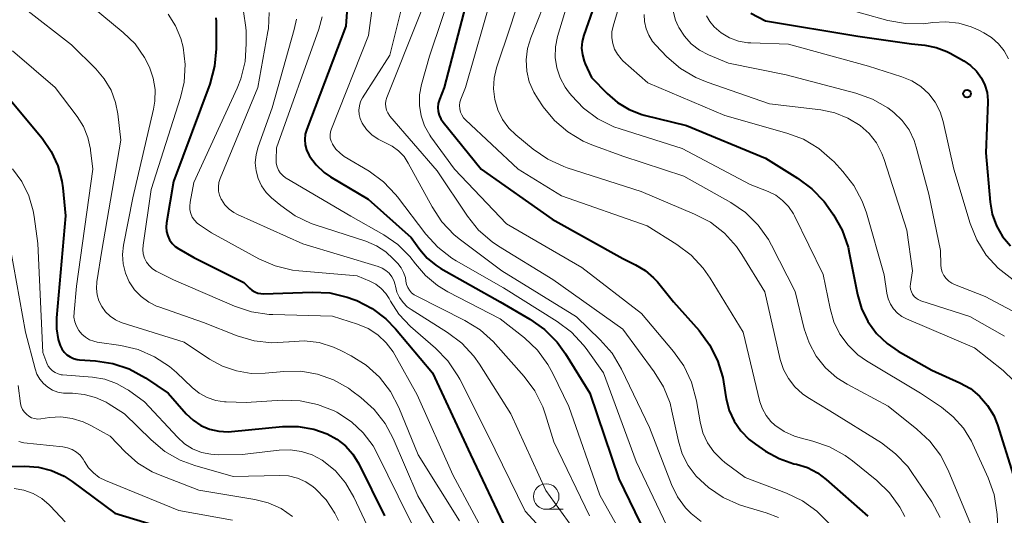
# Model space of a CAD drawing. Units: metres. Extents: x -72000 to -70000, y 19500 to 21000.
# Drawn here: x -71740 to -71644, y 19589 to 19638 of the extents above; entities that cross this region are included whole.
import ezdxf

# ---------------------------------------------------------------- set-up
doc = ezdxf.new("R2010")
doc.units = ezdxf.units.M
for name, color, linetype, lineweight in [('633100_広葉樹林', 7, 'Continuous', 13), ('710100_等高線(計曲線)', 7, 'Continuous', 40), ('710200_等高線(主曲線)', 7, 'Continuous', 13), ('731200_図化機測定による標高点', 7, 'Continuous', 40)]:
    doc.layers.add(name, color=color, linetype=linetype, lineweight=lineweight)

msp = doc.modelspace()

# ---------------------------------------------------------------- linework, layer by layer
at = {"layer": '633100_広葉樹林', "linetype": 'Continuous', "lineweight": 13}
msp.add_line((-71688.49, 19589.63), (-71686.823, 19589.63), dxfattribs=at)
msp.add_circle((-71688.49, 19590.88), 1.25, dxfattribs=at)
at = {"layer": '710100_等高線(計曲線)', "linetype": 'Continuous', "lineweight": 40, "flags": 128}
for points, elevation in [([(-71707.55, 19645.49), (-71708.12, 19637), (-71711.95, 19626.92), (-71712.09, 19626.41), (-71712.14, 19625.89), (-71712.1, 19625.37), (-71711.97, 19624.87), (-71711.76, 19624.39), (-71711.68, 19624.26), (-71711.04, 19623.4), (-71710.25, 19622.67), (-71709.62, 19622.24), (-71705.95, 19620.05), (-71701.71, 19616.29), (-71700.88, 19615.12), (-71700.17, 19614.27), (-71699.32, 19613.56), (-71698.81, 19613.24), (-71693, 19609.96), (-71690.08, 19608.26), (-71688.65, 19607.26), (-71687.42, 19606.02), (-71686.6, 19604.87), (-71684.21, 19601)], 630), ([(-71683.12, 19641), (-71684.82, 19636.11), (-71684.97, 19635.49), (-71685.02, 19634.84), (-71684.95, 19634.2), (-71684.78, 19633.58), (-71684.67, 19633.33), (-71684.04, 19631.96), (-71682.52, 19630.39), (-71681.51, 19629.52), (-71680.38, 19628.84), (-71679.13, 19628.36), (-71678.88, 19628.29), (-71674.74, 19627.26), (-71667, 19624.05), (-71663.86, 19622.11), (-71662.46, 19621.07), (-71661.27, 19619.8), (-71660.86, 19619.25), (-71660.36, 19618.51), (-71659.5, 19616.99), (-71658.92, 19615.35), (-71658.8, 19614.79), (-71658, 19610.7), (-71657.6, 19609.32), (-71656.97, 19608.03), (-71656.13, 19606.88), (-71655.1, 19605.88), (-71654, 19605.13), (-71650.73, 19603.27), (-71647.97, 19602.03), (-71646.94, 19601.46), (-71646.03, 19600.71), (-71645.26, 19599.82), (-71644.65, 19598.81), (-71644.29, 19597.91), (-71642.74, 19593)], 610), ([(-71696.39, 19639), (-71698.49, 19631), (-71698.95, 19629.8), (-71699.06, 19629.42), (-71699.1, 19629.03), (-71699.07, 19628.65), (-71698.97, 19628.27), (-71698.81, 19627.91), (-71698.6, 19627.59), (-71694.86, 19623), (-71687.91, 19618.09), (-71681, 19614.21), (-71679.74, 19613.61), (-71678.8, 19613.05), (-71677.98, 19612.34), (-71677.6, 19611.92), (-71676.02, 19609.98), (-71673.52, 19607.16), (-71672.48, 19605.77)], 620), ([(-71720.86, 19637.81), (-71720.84, 19637.48), (-71720.84, 19634.8), (-71720.99, 19633.07), (-71721.46, 19631.31), (-71725, 19621.78), (-71725.69, 19617.71), (-71725.73, 19617.29), (-71725.69, 19616.86), (-71725.57, 19616.45), (-71725.39, 19616.06), (-71725.14, 19615.71), (-71724.84, 19615.41), (-71724.49, 19615.17), (-71723, 19614.32), (-71718.12, 19611.88), (-71717.56, 19611.31), (-71717.32, 19611.11), (-71717.05, 19610.95), (-71716.75, 19610.83), (-71716.44, 19610.78), (-71716.2, 19610.77), (-71711.43, 19610.93), (-71709.69, 19610.84), (-71707.99, 19610.44), (-71707.33, 19610.2), (-71707.06, 19610.09), (-71705.55, 19609.32), (-71704.19, 19608.29), (-71703.26, 19607.33), (-71699.62, 19603), (-71695.9, 19595), (-71692.4, 19587.6)], 640), ([(-71668.45, 19638.27), (-71667, 19637.53), (-71657.96, 19636.04), (-71652.72, 19635.28), (-71651.4, 19635.14), (-71650.29, 19634.92), (-71649.23, 19634.52), (-71648.92, 19634.36), (-71647.59, 19633.62), (-71646.92, 19633.16), (-71646.34, 19632.6), (-71645.84, 19631.9), (-71645.51, 19631.22), (-71645.31, 19630.49), (-71645.24, 19629.73), (-71645.24, 19629.54), (-71645.42, 19624.58), (-71645.01, 19619.74), (-71644.8, 19618.56), (-71644.39, 19617.43), (-71643.79, 19616.38), (-71643.02, 19615.46)], 600), ([(-71741, 19629.79), (-71737.87, 19626.01), (-71736.98, 19624.73), (-71736.33, 19623.31), (-71735.94, 19621.8), (-71735.85, 19621.15), (-71735.59, 19618.41), (-71736.47, 19608.39), (-71736.47, 19607.32), (-71736.29, 19606.27), (-71736.1, 19605.69), (-71735.94, 19605.35), (-71735.72, 19605.05), (-71735.45, 19604.78), (-71735.14, 19604.57), (-71734.8, 19604.41), (-71734.43, 19604.32), (-71734.22, 19604.3), (-71732.66, 19604.2), (-71730.96, 19603.94), (-71729.34, 19603.39), (-71727.76, 19602.51), (-71725.54, 19601), (-71723.76, 19599), (-71723.09, 19598.37), (-71722.32, 19597.86), (-71721.47, 19597.5), (-71720.57, 19597.29), (-71719.65, 19597.23), (-71719.31, 19597.26), (-71714.32, 19597.74), (-71712.78, 19597.75), (-71711.27, 19597.5), (-71709.96, 19597.04), (-71709, 19596.52), (-71708.15, 19595.84), (-71707.42, 19595.03), (-71706.85, 19594.09), (-71704.32, 19589)], 650), ([(-71672.48, 19605.77), (-71671.7, 19604.21), (-71671.2, 19602.54), (-71671.12, 19602.14), (-71670.85, 19600.46), (-71670.56, 19599.33), (-71670.08, 19598.27), (-71669.42, 19597.31), (-71668.6, 19596.48), (-71667.99, 19596.01), (-71667, 19595.34), (-71665.66, 19594.6), (-71664.22, 19594.1), (-71663.96, 19594.04), (-71662.89, 19593.71), (-71661.9, 19593.19), (-71661.06, 19592.56), (-71657, 19588.95)], 620), ([(-71684.21, 19601), (-71681.37, 19592.63), (-71677.7, 19585)], 630), ([(-71742.16, 19593.84), (-71739.58, 19593.87), (-71738.24, 19593.76), (-71736.94, 19593.43), (-71735.72, 19592.87), (-71734.93, 19592.36), (-71730.74, 19589.26), (-71724.62, 19587.38)], 660)]:
    msp.add_lwpolyline(points, dxfattribs=dict(at, elevation=elevation))
at = {"layer": '710200_等高線(主曲線)', "linetype": 'Continuous', "lineweight": 13, "flags": 128}
for points, elevation in [([(-71688.67, 19647.33), (-71691.99, 19637), (-71693.35, 19632.93), (-71693.59, 19631.9), (-71693.66, 19630.85), (-71693.54, 19629.8), (-71693.24, 19628.79), (-71692.76, 19627.85), (-71692.14, 19627), (-71691.47, 19626.36), (-71689.76, 19624.95), (-71688.33, 19623.96), (-71686.75, 19623.23), (-71686.45, 19623.13), (-71679.2, 19620.8), (-71673.95, 19618.58), (-71672.41, 19617.77), (-71671.03, 19616.7), (-71669.86, 19615.4), (-71669.32, 19614.61), (-71667.06, 19610.94), (-71665.56, 19604.33), (-71665.24, 19603.35), (-71664.76, 19602.44), (-71664.13, 19601.63), (-71663.37, 19600.94), (-71662.85, 19600.59), (-71660.71, 19599.29), (-71655.66, 19596.13), (-71654.27, 19595.08), (-71653.08, 19593.81), (-71652.66, 19593.23), (-71650.73, 19590.35), (-71649.89, 19588.82)], 616), ([(-71704.77, 19644.67), (-71705.9, 19636.1), (-71709.53, 19626.94), (-71709.62, 19626.65), (-71709.65, 19626.35), (-71709.64, 19626.04), (-71709.57, 19625.74), (-71709.44, 19625.46), (-71709.42, 19625.42), (-71709.1, 19624.95), (-71708.69, 19624.54), (-71708.27, 19624.24), (-71705.85, 19622.78), (-71704.44, 19621.75), (-71703.24, 19620.5), (-71703.05, 19620.26), (-71700.29, 19616.62), (-71699.12, 19615.33), (-71697.74, 19614.26), (-71697.3, 19613.99), (-71692.67, 19611.33), (-71687.42, 19608.05), (-71686.03, 19607.01), (-71684.84, 19605.73), (-71684.57, 19605.38), (-71682.88, 19603), (-71679.69, 19594.31), (-71676.67, 19588.02)], 628), ([(-71696.28, 19645), (-71699.94, 19634.06), (-71700.72, 19631.28), (-71700.91, 19630.26), (-71700.92, 19629.23), (-71700.75, 19628.2), (-71700.41, 19627.22), (-71699.9, 19626.32), (-71699.8, 19626.17), (-71697.48, 19623), (-71692.39, 19617.61), (-71685, 19613.34), (-71679.17, 19608.83), (-71676.01, 19605.1), (-71675, 19603.68), (-71674.25, 19602.11), (-71673.76, 19600.28), (-71673.41, 19598.2), (-71673.14, 19597.14), (-71672.69, 19596.15), (-71672.07, 19595.25), (-71671.3, 19594.47), (-71671, 19594.23), (-71669, 19592.73), (-71664.96, 19591.21), (-71663.39, 19590.46), (-71661.97, 19589.44), (-71660.75, 19588.2)], 622), ([(-71701.7, 19642.69), (-71703.82, 19634.18), (-71706.48, 19629.98), (-71706.67, 19629.61), (-71706.79, 19629.2), (-71706.85, 19628.78), (-71706.83, 19628.36), (-71706.73, 19627.95), (-71706.57, 19627.56), (-71706.52, 19627.48), (-71706.1, 19626.87), (-71705.57, 19626.35), (-71704.97, 19625.92), (-71704.43, 19625.66), (-71704.29, 19625.61), (-71703.59, 19625.25), (-71702.96, 19624.78), (-71702.42, 19624.21), (-71702.01, 19623.58), (-71699.68, 19619.28), (-71698.72, 19617.83), (-71697.52, 19616.56), (-71696.89, 19616.05), (-71692.83, 19613), (-71685.51, 19608.49)], 626), ([(-71699, 19642.82), (-71703.7, 19631), (-71704.1, 19630), (-71704.19, 19629.7), (-71704.23, 19629.4), (-71704.21, 19629.09), (-71704.14, 19628.78), (-71704.02, 19628.5), (-71703.85, 19628.24), (-71703.8, 19628.18), (-71699.19, 19622.81), (-71696.21, 19618.36), (-71695.11, 19617), (-71693.8, 19615.85), (-71693.16, 19615.43), (-71687.85, 19612.15), (-71681, 19607.3), (-71677.91, 19603.12), (-71677, 19601.64), (-71676.36, 19600.02), (-71676.17, 19599.26), (-71675.54, 19596.3), (-71675.16, 19595.07), (-71674.57, 19593.91), (-71673.79, 19592.88), (-71673, 19592.12), (-71672.59, 19591.78), (-71671.15, 19590.79), (-71669.57, 19590.07), (-71669.02, 19589.9), (-71666.94, 19589.29), (-71665.73, 19588.82)], 624), ([(-71734.12, 19639.88), (-71729.92, 19636.39), (-71728.77, 19635.26), (-71727.84, 19633.95), (-71727.35, 19633), (-71726.98, 19631.92), (-71726.81, 19630.79), (-71726.83, 19629.65), (-71726.97, 19628.87), (-71729, 19620.16), (-71729.91, 19615.54), (-71730.01, 19614.62), (-71729.94, 19613.69), (-71729.72, 19612.78), (-71729.34, 19611.93), (-71728.83, 19611.16), (-71728.18, 19610.49), (-71727.43, 19609.94), (-71726.59, 19609.53), (-71726.43, 19609.47), (-71722.06, 19607.94), (-71718.78, 19606.65), (-71717.11, 19606.15), (-71715.37, 19605.96), (-71713.71, 19606.05)], 644), ([(-71693.76, 19640.24), (-71696.4, 19631), (-71696.86, 19629.84), (-71696.95, 19629.54), (-71696.98, 19629.22), (-71696.97, 19628.9), (-71696.89, 19628.59), (-71696.77, 19628.3), (-71696.59, 19628.03), (-71696.41, 19627.83), (-71691.24, 19623), (-71687, 19620.38), (-71678.59, 19617.41), (-71675.69, 19615.61), (-71674.3, 19614.56), (-71673.11, 19613.29), (-71672.42, 19612.29), (-71669.21, 19607), (-71667.55, 19600.18), (-71667.31, 19599.47), (-71666.96, 19598.82), (-71666.49, 19598.24), (-71666.11, 19597.88), (-71665.19, 19597.26), (-71664.18, 19596.8), (-71663.61, 19596.63), (-71662.38, 19596.32), (-71660.73, 19595.76), (-71659.21, 19594.91), (-71658.48, 19594.38), (-71656.11, 19592.45), (-71654.86, 19591.24), (-71653.84, 19589.82), (-71653.36, 19588.92)], 618), ([(-71739.55, 19638.7), (-71735, 19635.18), (-71732.61, 19632.82), (-71731.78, 19631.85), (-71731.12, 19630.74), (-71730.68, 19629.53), (-71730.46, 19628.42), (-71730.16, 19625.84), (-71732.03, 19615), (-71732.51, 19611.92), (-71732.56, 19611.29), (-71732.49, 19610.67), (-71732.32, 19610.06), (-71732.04, 19609.5), (-71731.67, 19608.99), (-71731.22, 19608.56), (-71730.7, 19608.2), (-71730.12, 19607.95), (-71730.02, 19607.92), (-71723.97, 19606.03), (-71721.48, 19604.36), (-71720.21, 19603.66), (-71718.82, 19603.19), (-71717.38, 19602.96), (-71716.02, 19602.98), (-71714.21, 19603.15), (-71712.54, 19603.16), (-71710.89, 19602.89), (-71709.32, 19602.33), (-71707.86, 19601.5), (-71707.52, 19601.25), (-71706.64, 19600.59), (-71705.35, 19599.42)], 646), ([(-71688.75, 19639), (-71690.01, 19635.87), (-71690.33, 19634.81), (-71690.46, 19633.72), (-71690.4, 19632.61), (-71690.15, 19631.54), (-71689.71, 19630.53), (-71689.36, 19629.95), (-71688.79, 19629.11), (-71687.69, 19627.76), (-71686.37, 19626.63), (-71684.87, 19625.74), (-71684.01, 19625.37), (-71681, 19624.25), (-71675, 19622.3), (-71670.4, 19619.7), (-71668.96, 19618.72), (-71667.72, 19617.5), (-71666.7, 19616.08), (-71666.41, 19615.54), (-71664.09, 19611), (-71663.21, 19607.34), (-71662.74, 19605.94), (-71662.04, 19604.65), (-71661.12, 19603.5), (-71660.01, 19602.53), (-71659.01, 19601.89), (-71655, 19599.73), (-71652.17, 19597.5), (-71650.9, 19596.31), (-71649.85, 19594.92), (-71649.11, 19593.47), (-71646.59, 19587.41)], 614), ([(-71686.48, 19639), (-71687.37, 19636), (-71687.58, 19634.98), (-71687.61, 19633.94), (-71687.46, 19632.91), (-71687.13, 19631.93), (-71686.64, 19631.01), (-71686.31, 19630.56), (-71686.03, 19630.21), (-71684.83, 19628.95), (-71683.42, 19627.92), (-71681.86, 19627.15), (-71681.26, 19626.94), (-71675.17, 19625), (-71668.52, 19621.48), (-71666.76, 19620.79), (-71666, 19620.42), (-71665.33, 19619.92), (-71664.74, 19619.31), (-71664.28, 19618.61), (-71664.17, 19618.41), (-71661.36, 19612.64), (-71660.69, 19609.31), (-71660.32, 19608.01), (-71659.72, 19606.8), (-71658.92, 19605.72), (-71657.95, 19604.78), (-71657.12, 19604.2), (-71651.84, 19601), (-71649.78, 19599.64), (-71648.61, 19598.7), (-71647.62, 19597.58), (-71646.84, 19596.3), (-71646.7, 19596.03), (-71645.2, 19592.72), (-71644.62, 19591.08), (-71644.34, 19589.36), (-71644.32, 19589.11), (-71643.85, 19580.15)], 612), ([(-71681.36, 19639), (-71681.94, 19637), (-71682.06, 19636.44), (-71682.07, 19635.87), (-71681.98, 19635.3), (-71681.8, 19634.76), (-71681.52, 19634.25), (-71681.16, 19633.81), (-71680.97, 19633.62), (-71678.54, 19631.46), (-71671, 19628.25), (-71664.92, 19626.53), (-71663.29, 19625.91), (-71661.79, 19625.01), (-71660.47, 19623.87), (-71660.33, 19623.73), (-71659.42, 19622.76), (-71658.35, 19621.38)], 608), ([(-71660.17, 19639), (-71655.02, 19637.57), (-71653.31, 19637.26), (-71651.56, 19637.24), (-71650.83, 19637.33), (-71650.61, 19637.36), (-71649.34, 19637.44), (-71648.08, 19637.31), (-71646.85, 19636.95), (-71646.17, 19636.65), (-71645.62, 19636.36), (-71644.86, 19635.89), (-71644.19, 19635.29), (-71643.64, 19634.58), (-71643.22, 19633.79)], 598), ([(-71725.53, 19638.17), (-71724.8, 19637.05), (-71724.28, 19635.81), (-71724.05, 19634.95), (-71723.86, 19633.24), (-71723.97, 19631.53), (-71724.32, 19630.02), (-71727.18, 19621)], 642), ([(-71718.15, 19638.46), (-71717.92, 19636.89), (-71717.9, 19636.51), (-71717.88, 19635.28), (-71717.99, 19633.54), (-71718.41, 19631.85), (-71718.78, 19630.93), (-71723, 19621.68), (-71723.38, 19619.75), (-71723.42, 19619.37), (-71723.4, 19619), (-71723.31, 19618.63), (-71723.16, 19618.28), (-71722.95, 19617.97), (-71722.69, 19617.7), (-71722.47, 19617.53), (-71721.27, 19616.73), (-71716.63, 19614.2), (-71715.03, 19613.5), (-71713.34, 19613.09), (-71712.72, 19613.02), (-71707, 19612.52), (-71705.76, 19612), (-71705.18, 19611.69)], 638), ([(-71715.63, 19638.34), (-71715.71, 19636.79), (-71715.76, 19636.5), (-71716.74, 19631), (-71720.42, 19622.06), (-71720.55, 19621.66), (-71720.6, 19621.25), (-71720.58, 19620.83), (-71720.49, 19620.43), (-71720.33, 19620.05), (-71720.31, 19620), (-71719.98, 19619.5), (-71719.56, 19619.07), (-71719.08, 19618.72), (-71718.72, 19618.53), (-71712.34, 19615.66), (-71704.97, 19613.44), (-71704.57, 19613.28), (-71704.21, 19613.05), (-71703.89, 19612.77), (-71703.62, 19612.43), (-71703.42, 19612.06), (-71703.29, 19611.65), (-71703.26, 19611.51), (-71703.11, 19610.93), (-71702.86, 19610.4), (-71702.52, 19609.91), (-71702.1, 19609.49), (-71701.72, 19609.21), (-71698.15, 19606.97), (-71696.76, 19605.91), (-71695.57, 19604.64), (-71695.03, 19603.86), (-71691.95, 19599), (-71688.52, 19591.48), (-71683.87, 19585)], 636), ([(-71712.96, 19637.68), (-71713.19, 19636.67), (-71715.35, 19629), (-71716.72, 19625.17), (-71716.92, 19624.41), (-71716.99, 19623.62), (-71716.92, 19622.83), (-71716.71, 19622.07), (-71716.37, 19621.35), (-71715.92, 19620.71), (-71715.39, 19620.18), (-71714.5, 19619.42), (-71713.08, 19618.42), (-71711.51, 19617.67), (-71711.12, 19617.54), (-71706.16, 19615.92), (-71705.13, 19615.48), (-71704.2, 19614.87), (-71703.47, 19614.2), (-71703.03, 19613.73), (-71702.7, 19613.32), (-71702.46, 19612.86), (-71702.29, 19612.36), (-71702.23, 19612), (-71702.17, 19611.68), (-71702.06, 19611.38), (-71701.89, 19611.11), (-71701.68, 19610.87), (-71701.43, 19610.66)], 634), ([(-71710.44, 19637.92), (-71710.78, 19636.73), (-71714.91, 19625.09), (-71714.95, 19623.91), (-71714.94, 19623.56), (-71714.86, 19623.22), (-71714.73, 19622.9), (-71714.54, 19622.61), (-71714.3, 19622.35), (-71714.02, 19622.14), (-71713.98, 19622.11), (-71707.64, 19618.36), (-71704.41, 19616.53), (-71703.03, 19615.58), (-71701.84, 19614.41), (-71701.29, 19613.71)], 632), ([(-71678.89, 19638.16), (-71678.86, 19637.45), (-71678.71, 19636.76), (-71678.45, 19636.11)], 606), ([(-71676.07, 19638.47), (-71675.83, 19637.6), (-71675.57, 19637), (-71675.51, 19636.88), (-71674.96, 19636.02), (-71674.28, 19635.28), (-71673.48, 19634.66), (-71672.58, 19634.19), (-71670.62, 19633.38), (-71665, 19632.25), (-71658.16, 19630.44), (-71656.54, 19629.86), (-71655.03, 19629), (-71654.45, 19628.55), (-71653.62, 19627.76), (-71652.95, 19626.83), (-71652.45, 19625.8), (-71652.24, 19625.15), (-71651, 19620.52)], 604), ([(-71672.78, 19638.03), (-71672.47, 19637.47), (-71672.05, 19636.95), (-71671.34, 19636.35), (-71670.54, 19635.88), (-71669.67, 19635.55), (-71668.75, 19635.38), (-71668.44, 19635.36), (-71664.77, 19635.23), (-71656.91, 19633.09), (-71653.64, 19632.05), (-71652.67, 19631.64), (-71651.79, 19631.08), (-71651.02, 19630.37), (-71650.39, 19629.54), (-71649.91, 19628.61), (-71649.61, 19627.65), (-71648.56, 19623), (-71646.95, 19617.67), (-71646.31, 19616.05), (-71645.39, 19614.56), (-71644.23, 19613.26), (-71642.76, 19612.12)], 602), ([(-71678.45, 19636.11), (-71678.07, 19635.51), (-71677.75, 19635.14), (-71676.66, 19634.01), (-71675.34, 19632.87), (-71673.85, 19631.97), (-71672.74, 19631.52), (-71666.61, 19629.39), (-71661.59, 19628.79), (-71660.23, 19628.51), (-71658.94, 19627.99), (-71657.75, 19627.25), (-71656.87, 19626.47), (-71656.15, 19625.55), (-71655.6, 19624.51), (-71655.38, 19623.93), (-71653.16, 19617), (-71652.62, 19613), (-71652.81, 19611.73), (-71652.83, 19611.47), (-71652.8, 19611.21), (-71652.72, 19610.96), (-71652.6, 19610.72), (-71652.45, 19610.51), (-71652.26, 19610.33), (-71652.04, 19610.19), (-71651.78, 19610.08), (-71647, 19608.55), (-71643.6, 19606.61)], 606), ([(-71740.79, 19634.59), (-71736.61, 19631), (-71734.44, 19628.16), (-71733.82, 19627.17), (-71733.38, 19626.1), (-71733.13, 19624.96), (-71733.12, 19624.84), (-71732.91, 19623), (-71734.5, 19611.5), (-71734.75, 19608.95), (-71734.76, 19608.48), (-71734.68, 19608.02), (-71734.52, 19607.58), (-71734.29, 19607.17), (-71734, 19606.81), (-71733.64, 19606.5), (-71733.24, 19606.26), (-71732.8, 19606.1), (-71732.47, 19606.03), (-71730.15, 19605.69), (-71728.45, 19605.29), (-71726.85, 19604.59), (-71725.4, 19603.64), (-71724.7, 19603.03), (-71723.17, 19601.57), (-71722.48, 19601.02), (-71721.71, 19600.59), (-71720.87, 19600.31), (-71720, 19600.17), (-71719.83, 19600.17), (-71717.9, 19600.1), (-71714.35, 19600.32), (-71712.6, 19600.27), (-71710.89, 19599.92), (-71709.27, 19599.28), (-71709.01, 19599.14), (-71708.91, 19599.09), (-71707.58, 19598.21), (-71706.41, 19597.12), (-71705.46, 19595.84), (-71705.01, 19595.04), (-71703, 19590.91), (-71699.03, 19582.97)], 648), ([(-71740.78, 19623.02), (-71739.87, 19621.77), (-71739.19, 19620.38)], 652), ([(-71658.35, 19621.38), (-71657.53, 19619.84), (-71657.12, 19618.69), (-71655.38, 19612.62), (-71655.13, 19610.81), (-71655, 19610.26), (-71654.78, 19609.75), (-71654.48, 19609.28), (-71654.09, 19608.86), (-71653.65, 19608.53), (-71653.19, 19608.29), (-71646.53, 19605.47), (-71643.72, 19603.24), (-71642.68, 19602.24)], 608), ([(-71739.19, 19620.38), (-71738.76, 19618.9), (-71738.66, 19618.35), (-71738.31, 19615.69), (-71737.82, 19605), (-71737.41, 19603.95), (-71737.27, 19603.67), (-71737.08, 19603.42), (-71736.86, 19603.21), (-71736.6, 19603.03), (-71736.31, 19602.91), (-71736.01, 19602.83), (-71735.88, 19602.82), (-71732.94, 19602.59), (-71731.74, 19602.39), (-71730.59, 19601.98), (-71729.53, 19601.38), (-71729.42, 19601.3), (-71727.83, 19600.17), (-71724.61, 19596.69), (-71723.92, 19596.06), (-71723.13, 19595.57), (-71722.27, 19595.21), (-71721.36, 19595.02), (-71720.63, 19594.98), (-71718.27, 19595), (-71714.66, 19595.43), (-71713.56, 19595.47), (-71712.46, 19595.31), (-71711.41, 19594.97), (-71710.44, 19594.44), (-71710.31, 19594.36), (-71709.13, 19593.39), (-71708.14, 19592.22), (-71707.33, 19590.83), (-71704.74, 19585.26)], 652), ([(-71727.18, 19621), (-71727.99, 19615.54), (-71728.02, 19615.11), (-71727.97, 19614.67), (-71727.84, 19614.26), (-71727.65, 19613.87), (-71727.39, 19613.52), (-71727.07, 19613.22), (-71726.71, 19612.98), (-71726.63, 19612.94), (-71725, 19612.14), (-71719.02, 19609.54), (-71717.37, 19608.99), (-71715.64, 19608.73), (-71715.28, 19608.72), (-71709.42, 19608.58), (-71706.98, 19607.79), (-71705.94, 19607.35), (-71704.99, 19606.73), (-71704.17, 19605.96), (-71703.48, 19605.06), (-71703.31, 19604.76), (-71701.14, 19600.86), (-71697.63, 19593), (-71693.91, 19586.09)], 642), ([(-71651, 19620.52), (-71649.86, 19615), (-71649.84, 19613.59), (-71649.8, 19613.23), (-71649.7, 19612.88), (-71649.54, 19612.55), (-71649.32, 19612.26), (-71649.06, 19612), (-71648.76, 19611.8), (-71648.5, 19611.68), (-71645.49, 19610.51), (-71640.28, 19607.72)], 604), ([(-71740.98, 19615.18), (-71739.51, 19607), (-71738.57, 19603.39), (-71738.38, 19602.87), (-71738.11, 19602.38), (-71737.75, 19601.95), (-71737.33, 19601.59), (-71736.85, 19601.31), (-71736.32, 19601.12), (-71735.77, 19601.01), (-71735.47, 19601), (-71734.89, 19601), (-71733.74, 19600.9), (-71732.63, 19600.6), (-71731.59, 19600.12), (-71731.4, 19600), (-71729.8, 19599), (-71727.19, 19596.43), (-71725.85, 19595.31), (-71724.34, 19594.45), (-71722.91, 19593.92), (-71719.15, 19592.85), (-71714.63, 19592.95), (-71713.74, 19592.9), (-71712.87, 19592.69), (-71712.05, 19592.33), (-71711.31, 19591.83), (-71711.13, 19591.68), (-71710.06, 19590.56), (-71709.19, 19589.26), (-71708.84, 19588.54)], 654), ([(-71701.29, 19613.71), (-71700.31, 19612.54), (-71699.14, 19611.56), (-71698.14, 19610.96), (-71693, 19608.31), (-71690.63, 19606.43), (-71689.36, 19605.23), (-71688.32, 19603.83), (-71687.84, 19602.93), (-71686.29, 19599.71), (-71683.23, 19591), (-71679.56, 19584.44)], 632), ([(-71705.18, 19611.69), (-71704.65, 19611.28), (-71704.21, 19610.79), (-71703.89, 19610.29), (-71703.76, 19610.05), (-71702.92, 19608.77), (-71701.78, 19607.57), (-71699.33, 19605.43), (-71698.12, 19604.18), (-71697.14, 19602.73), (-71696.97, 19602.4), (-71694.23, 19597), (-71690.55, 19589.45), (-71685, 19583.41)], 638), ([(-71701.43, 19610.66), (-71701.23, 19610.55), (-71696.45, 19608.14), (-71694.97, 19607.22), (-71693.67, 19606.06), (-71693.45, 19605.83), (-71690.64, 19602.64), (-71689.61, 19601.24), (-71688.83, 19599.68), (-71688.56, 19598.9), (-71687.76, 19596.24), (-71684.26, 19589)], 634), ([(-71685.51, 19608.49), (-71683.19, 19606.25), (-71682.04, 19604.94), (-71681.11, 19603.38), (-71678.36, 19597.64), (-71676.22, 19592.07), (-71675.63, 19590.86), (-71674.84, 19589.77), (-71674.29, 19589.21), (-71673.3, 19588.43)], 626), ([(-71713.71, 19606.05), (-71713.66, 19606.06), (-71712.2, 19606.14), (-71710.74, 19605.97), (-71709.34, 19605.54), (-71708.61, 19605.21), (-71707.59, 19604.68), (-71706.12, 19603.75), (-71704.83, 19602.57), (-71703.76, 19601.19), (-71702.94, 19599.62), (-71701.02, 19594.98), (-71697, 19588.5)], 644), ([(-71740.23, 19601.77), (-71739.99, 19600.01), (-71739.92, 19599.71), (-71739.8, 19599.43), (-71739.63, 19599.17), (-71739.42, 19598.94), (-71739.18, 19598.76)], 656), ([(-71705.35, 19599.42), (-71704.28, 19598.04), (-71703.49, 19596.58), (-71701.06, 19590.94), (-71697, 19583.91)], 646), ([(-71739.18, 19598.76), (-71738.9, 19598.61), (-71738.61, 19598.52), (-71738.3, 19598.48), (-71737.99, 19598.5), (-71737.15, 19598.62), (-71736.03, 19598.68), (-71734.92, 19598.54), (-71733.85, 19598.21), (-71733.11, 19597.85), (-71731.21, 19596.79), (-71729.74, 19595.26), (-71728.5, 19594.16), (-71727.08, 19593.3), (-71726.3, 19592.96), (-71722.51, 19591.49), (-71717.04, 19590.6), (-71715.72, 19590.26), (-71714.47, 19589.7), (-71713.34, 19588.93)], 656), ([(-71740.16, 19596.28), (-71739.79, 19596.18), (-71739.66, 19596.16), (-71735.86, 19595.76), (-71735.39, 19595.66), (-71734.94, 19595.49), (-71734.52, 19595.24), (-71734.16, 19594.92), (-71733.86, 19594.54), (-71733.71, 19594.3), (-71733.32, 19593.7), (-71732.84, 19593.19)], 658), ([(-71732.84, 19593.19), (-71732.27, 19592.76), (-71731.66, 19592.44), (-71724.49, 19589.51), (-71719.23, 19588.57)], 658), ([(-71740.62, 19591.68), (-71739.67, 19591.51), (-71738.75, 19591.17), (-71737.91, 19590.68), (-71737.17, 19590.05), (-71737.06, 19589.94), (-71735.61, 19588.39)], 662)]:
    msp.add_lwpolyline(points, dxfattribs=dict(at, elevation=elevation))
at = {"layer": '731200_図化機測定による標高点', "linetype": 'Continuous', "lineweight": 40}
msp.add_circle((-71647.26, 19630.39, 600.83), 0.375, dxfattribs=at)

doc.saveas('drawing.dxf')
